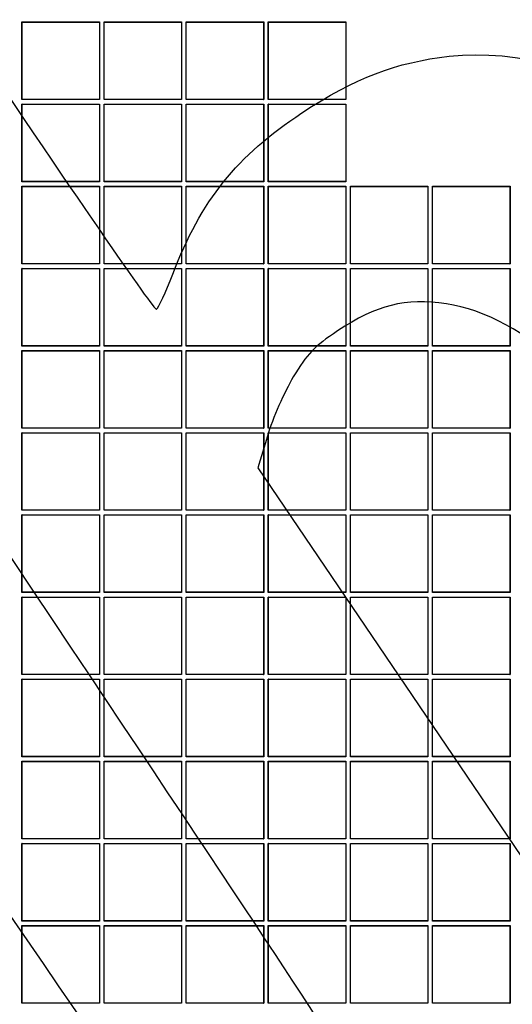
# Model space of a CAD drawing. Units: millimetres. Extents: x 0 to 356, y 0 to 204.
# Drawn here: x 111 to 126, y 67 to 98 of the extents above; entities that cross this region are included whole.
import ezdxf
from ezdxf import colors
from ezdxf.entities.mleader import LeaderData, LeaderLine
from ezdxf.lldxf.tags import DXFTag
from ezdxf.math import Vec2, Vec3

# ---------------------------------------------------------------- set-up
doc = ezdxf.new("R2010")
doc.units = ezdxf.units.MM
doc.layers.add('D-17-C250DT', color=7, linetype='Continuous')
doc.layers.add('Predeterminado', color=7, linetype='Continuous')
tags = doc.linetypes.add('CENTER2', pattern=[28.575, 19.05, -3.175, 3.175, -3.175]).pattern_tags.tags
tags[10:11] = [DXFTag(74, 4), DXFTag(75, 0), DXFTag(340, '0'), DXFTag(46, 0.0), DXFTag(50, 0.0), DXFTag(44, 0.0), DXFTag(45, 0.0)]
tags[8:9] = [DXFTag(74, 4), DXFTag(75, 0), DXFTag(340, '0'), DXFTag(46, 0.0), DXFTag(50, 0.0), DXFTag(44, 0.0), DXFTag(45, 0.0)]
tags[6:7] = [DXFTag(74, 4), DXFTag(75, 0), DXFTag(340, '0'), DXFTag(46, 0.0), DXFTag(50, 0.0), DXFTag(44, 0.0), DXFTag(45, 0.0)]
tags[4:5] = [DXFTag(74, 4), DXFTag(75, 0), DXFTag(340, '0'), DXFTag(46, 0.0), DXFTag(50, 0.0), DXFTag(44, 0.0), DXFTag(45, 0.0)]

# ---------------------------------------------------------------- blocks, each defined once
blk = doc.blocks.new('SE')
at = {"layer": 'D-17-C250DT', "color": 7, "linetype": 'Continuous'}
for p, q in [((110.904, 98.123), (113.369, 98.123)), ((110.907, 98.12), (110.904, 98.123)), ((110.904, 95.658), (110.904, 98.123)), ((110.907, 98.12), (113.365, 98.12)), ((110.907, 95.662), (110.907, 98.12)), ((113.365, 98.12), (113.369, 98.123)), ((113.365, 98.12), (113.365, 95.662)), ((113.369, 98.123), (113.369, 95.658)), ((113.514, 98.123), (115.979, 98.123)), ((113.517, 98.12), (113.514, 98.123)), ((113.514, 95.658), (113.514, 98.123)), ((113.517, 98.12), (115.975, 98.12)), ((113.517, 95.662), (113.517, 98.12)), ((115.975, 98.12), (115.979, 98.123)), ((115.975, 98.12), (115.975, 95.662)), ((115.979, 98.123), (115.979, 95.658)), ((116.124, 98.123), (118.589, 98.123)), ((116.127, 98.12), (116.124, 98.123)), ((116.124, 95.658), (116.124, 98.123)), ((116.127, 98.12), (118.585, 98.12)), ((116.127, 95.662), (116.127, 98.12)), ((118.585, 98.12), (118.589, 98.123)), ((118.585, 98.12), (118.585, 95.662)), ((118.589, 98.123), (118.589, 95.658)), ((118.734, 98.123), (121.199, 98.123)), ((118.737, 98.12), (118.734, 98.123)), ((118.734, 95.658), (118.734, 98.123)), ((118.737, 98.12), (121.195, 98.12)), ((118.737, 95.662), (118.737, 98.12)), ((121.195, 98.12), (121.199, 98.123)), ((121.195, 98.12), (121.195, 95.662)), ((121.199, 98.123), (121.199, 95.658)), ((110.907, 95.662), (110.904, 95.658)), ((113.369, 95.658), (110.904, 95.658)), ((110.904, 95.513), (113.369, 95.513)), ((110.907, 95.51), (110.904, 95.513)), ((110.904, 93.048), (110.904, 95.513)), ((113.365, 95.662), (110.907, 95.662)), ((110.907, 95.51), (113.365, 95.51)), ((110.907, 93.052), (110.907, 95.51)), ((113.365, 95.662), (113.369, 95.658)), ((113.365, 95.51), (113.369, 95.513)), ((113.365, 95.51), (113.365, 93.052)), ((113.369, 95.513), (113.369, 93.048)), ((113.517, 95.662), (113.514, 95.658)), ((115.979, 95.658), (113.514, 95.658)), ((113.514, 95.513), (115.979, 95.513)), ((113.517, 95.51), (113.514, 95.513)), ((113.514, 93.048), (113.514, 95.513)), ((115.975, 95.662), (113.517, 95.662)), ((113.517, 95.51), (115.975, 95.51)), ((113.517, 93.052), (113.517, 95.51)), ((115.975, 95.662), (115.979, 95.658)), ((115.975, 95.51), (115.979, 95.513)), ((115.975, 95.51), (115.975, 93.052)), ((115.979, 95.513), (115.979, 93.048)), ((116.127, 95.662), (116.124, 95.658)), ((118.589, 95.658), (116.124, 95.658)), ((116.124, 95.513), (118.589, 95.513)), ((116.127, 95.51), (116.124, 95.513)), ((116.124, 93.048), (116.124, 95.513)), ((118.585, 95.662), (116.127, 95.662)), ((116.127, 95.51), (118.585, 95.51)), ((116.127, 93.052), (116.127, 95.51)), ((118.585, 95.662), (118.589, 95.658)), ((118.585, 95.51), (118.589, 95.513)), ((118.585, 95.51), (118.585, 93.052)), ((118.589, 95.513), (118.589, 93.048)), ((118.737, 95.662), (118.734, 95.658)), ((121.199, 95.658), (118.734, 95.658)), ((118.734, 95.513), (121.199, 95.513)), ((118.737, 95.51), (118.734, 95.513)), ((118.734, 93.048), (118.734, 95.513)), ((121.195, 95.662), (118.737, 95.662)), ((118.737, 95.51), (121.195, 95.51)), ((118.737, 93.052), (118.737, 95.51)), ((121.195, 95.662), (121.199, 95.658)), ((121.195, 95.51), (121.199, 95.513)), ((121.195, 95.51), (121.195, 93.052)), ((121.199, 95.513), (121.199, 93.048)), ((110.907, 93.052), (110.904, 93.048)), ((113.369, 93.048), (110.904, 93.048)), ((113.365, 93.052), (110.907, 93.052)), ((113.365, 93.052), (113.369, 93.048)), ((113.517, 93.052), (113.514, 93.048)), ((115.979, 93.048), (113.514, 93.048)), ((115.975, 93.052), (113.517, 93.052)), ((115.975, 93.052), (115.979, 93.048)), ((116.127, 93.052), (116.124, 93.048)), ((118.589, 93.048), (116.124, 93.048)), ((118.585, 93.052), (116.127, 93.052)), ((118.585, 93.052), (118.589, 93.048)), ((118.737, 93.052), (118.734, 93.048)), ((121.199, 93.048), (118.734, 93.048)), ((121.195, 93.052), (118.737, 93.052)), ((121.195, 93.052), (121.199, 93.048)), ((110.904, 92.903), (113.369, 92.903)), ((110.907, 92.9), (110.904, 92.903)), ((110.904, 90.438), (110.904, 92.903)), ((110.907, 92.9), (113.365, 92.9)), ((110.907, 90.442), (110.907, 92.9)), ((113.365, 92.9), (113.369, 92.903)), ((113.365, 92.9), (113.365, 90.442)), ((113.369, 92.903), (113.369, 90.438)), ((113.514, 92.903), (115.979, 92.903)), ((113.517, 92.9), (113.514, 92.903)), ((113.514, 90.438), (113.514, 92.903)), ((113.517, 92.9), (115.975, 92.9)), ((113.517, 90.442), (113.517, 92.9)), ((115.975, 92.9), (115.979, 92.903)), ((115.975, 92.9), (115.975, 90.442)), ((115.979, 92.903), (115.979, 90.438)), ((116.124, 92.903), (118.589, 92.903)), ((116.127, 92.9), (116.124, 92.903)), ((116.124, 90.438), (116.124, 92.903)), ((116.127, 92.9), (118.585, 92.9)), ((116.127, 90.442), (116.127, 92.9)), ((118.585, 92.9), (118.589, 92.903)), ((118.585, 92.9), (118.585, 90.442)), ((118.589, 92.903), (118.589, 90.438)), ((118.734, 92.903), (121.199, 92.903)), ((118.737, 92.9), (118.734, 92.903)), ((118.734, 90.438), (118.734, 92.903)), ((118.737, 92.9), (121.195, 92.9)), ((118.737, 90.442), (118.737, 92.9)), ((121.195, 92.9), (121.199, 92.903)), ((121.195, 92.9), (121.195, 90.442)), ((121.199, 92.903), (121.199, 90.438)), ((121.344, 92.903), (123.809, 92.903)), ((121.347, 92.9), (121.344, 92.903)), ((121.344, 90.438), (121.344, 92.903)), ((121.347, 92.9), (123.805, 92.9)), ((121.347, 90.442), (121.347, 92.9)), ((123.805, 92.9), (123.809, 92.903)), ((123.805, 92.9), (123.805, 90.442)), ((123.809, 92.903), (123.809, 90.438)), ((123.954, 92.903), (126.419, 92.903)), ((123.957, 92.9), (123.954, 92.903)), ((123.954, 90.438), (123.954, 92.903)), ((123.957, 92.9), (126.415, 92.9)), ((123.957, 90.442), (123.957, 92.9)), ((126.415, 92.9), (126.419, 92.903)), ((126.415, 92.9), (126.415, 90.442)), ((126.419, 92.903), (126.419, 90.438)), ((110.907, 90.442), (110.904, 90.438)), ((113.369, 90.438), (110.904, 90.438)), ((113.365, 90.442), (110.907, 90.442)), ((113.365, 90.442), (113.369, 90.438)), ((113.517, 90.442), (113.514, 90.438)), ((115.979, 90.438), (113.514, 90.438)), ((115.975, 90.442), (113.517, 90.442)), ((115.975, 90.442), (115.979, 90.438)), ((116.127, 90.442), (116.124, 90.438)), ((118.589, 90.438), (116.124, 90.438)), ((118.585, 90.442), (116.127, 90.442)), ((118.585, 90.442), (118.589, 90.438)), ((118.737, 90.442), (118.734, 90.438)), ((121.199, 90.438), (118.734, 90.438)), ((121.195, 90.442), (118.737, 90.442)), ((121.195, 90.442), (121.199, 90.438)), ((121.347, 90.442), (121.344, 90.438)), ((123.809, 90.438), (121.344, 90.438)), ((123.805, 90.442), (121.347, 90.442)), ((123.805, 90.442), (123.809, 90.438)), ((123.957, 90.442), (123.954, 90.438)), ((126.419, 90.438), (123.954, 90.438)), ((126.415, 90.442), (123.957, 90.442)), ((126.415, 90.442), (126.419, 90.438)), ((110.904, 90.293), (113.369, 90.293)), ((110.907, 90.29), (110.904, 90.293)), ((110.904, 87.828), (110.904, 90.293)), ((110.907, 90.29), (113.365, 90.29)), ((110.907, 87.832), (110.907, 90.29)), ((113.365, 90.29), (113.369, 90.293)), ((113.365, 90.29), (113.365, 87.832)), ((113.369, 90.293), (113.369, 87.828)), ((113.514, 90.293), (115.979, 90.293)), ((113.517, 90.29), (113.514, 90.293)), ((113.514, 87.828), (113.514, 90.293)), ((113.517, 90.29), (115.975, 90.29)), ((113.517, 87.832), (113.517, 90.29)), ((115.975, 90.29), (115.979, 90.293)), ((115.975, 90.29), (115.975, 87.832)), ((115.979, 90.293), (115.979, 87.828)), ((116.124, 90.293), (118.589, 90.293)), ((116.127, 90.29), (116.124, 90.293)), ((116.124, 87.828), (116.124, 90.293)), ((116.127, 90.29), (118.585, 90.29)), ((116.127, 87.832), (116.127, 90.29)), ((118.585, 90.29), (118.589, 90.293)), ((118.585, 90.29), (118.585, 87.832)), ((118.589, 90.293), (118.589, 87.828)), ((118.734, 90.293), (121.199, 90.293)), ((118.737, 90.29), (118.734, 90.293)), ((118.734, 87.828), (118.734, 90.293)), ((118.737, 90.29), (121.195, 90.29)), ((118.737, 87.832), (118.737, 90.29)), ((121.195, 90.29), (121.199, 90.293)), ((121.195, 90.29), (121.195, 87.832)), ((121.199, 90.293), (121.199, 87.828)), ((121.344, 90.293), (123.809, 90.293)), ((121.347, 90.29), (121.344, 90.293)), ((121.344, 87.828), (121.344, 90.293)), ((121.347, 90.29), (123.805, 90.29)), ((121.347, 87.832), (121.347, 90.29)), ((123.805, 90.29), (123.809, 90.293)), ((123.805, 90.29), (123.805, 87.832)), ((123.809, 90.293), (123.809, 87.828)), ((123.954, 90.293), (126.419, 90.293)), ((123.957, 90.29), (123.954, 90.293)), ((123.954, 87.828), (123.954, 90.293)), ((123.957, 90.29), (126.415, 90.29)), ((123.957, 87.832), (123.957, 90.29)), ((126.415, 90.29), (126.419, 90.293)), ((126.415, 90.29), (126.415, 87.832)), ((126.419, 90.293), (126.419, 87.828)), ((110.907, 87.832), (110.904, 87.828)), ((113.369, 87.828), (110.904, 87.828)), ((110.904, 87.683), (113.369, 87.683)), ((110.907, 87.68), (110.904, 87.683)), ((110.904, 85.218), (110.904, 87.683)), ((113.365, 87.832), (110.907, 87.832)), ((110.907, 87.68), (113.365, 87.68)), ((110.907, 85.222), (110.907, 87.68)), ((113.365, 87.832), (113.369, 87.828)), ((113.365, 87.68), (113.369, 87.683)), ((113.365, 87.68), (113.365, 85.222)), ((113.369, 87.683), (113.369, 85.218)), ((113.517, 87.832), (113.514, 87.828)), ((115.979, 87.828), (113.514, 87.828)), ((113.514, 87.683), (115.979, 87.683)), ((113.517, 87.68), (113.514, 87.683)), ((113.514, 85.218), (113.514, 87.683)), ((115.975, 87.832), (113.517, 87.832)), ((113.517, 87.68), (115.975, 87.68)), ((113.517, 85.222), (113.517, 87.68)), ((115.975, 87.832), (115.979, 87.828)), ((115.975, 87.68), (115.979, 87.683)), ((115.975, 87.68), (115.975, 85.222)), ((115.979, 87.683), (115.979, 85.218)), ((116.127, 87.832), (116.124, 87.828)), ((118.589, 87.828), (116.124, 87.828)), ((116.124, 87.683), (118.589, 87.683)), ((116.127, 87.68), (116.124, 87.683)), ((116.124, 85.218), (116.124, 87.683)), ((118.585, 87.832), (116.127, 87.832)), ((116.127, 87.68), (118.585, 87.68)), ((116.127, 85.222), (116.127, 87.68)), ((118.585, 87.832), (118.589, 87.828)), ((118.585, 87.68), (118.589, 87.683)), ((118.585, 87.68), (118.585, 85.222)), ((118.589, 87.683), (118.589, 85.218)), ((118.737, 87.832), (118.734, 87.828)), ((121.199, 87.828), (118.734, 87.828)), ((118.734, 87.683), (121.199, 87.683)), ((118.737, 87.68), (118.734, 87.683)), ((118.734, 85.218), (118.734, 87.683)), ((121.195, 87.832), (118.737, 87.832)), ((118.737, 87.68), (121.195, 87.68)), ((118.737, 85.222), (118.737, 87.68)), ((121.195, 87.832), (121.199, 87.828)), ((121.195, 87.68), (121.199, 87.683)), ((121.195, 87.68), (121.195, 85.222)), ((121.199, 87.683), (121.199, 85.218)), ((121.347, 87.832), (121.344, 87.828)), ((123.809, 87.828), (121.344, 87.828)), ((121.344, 87.683), (123.809, 87.683)), ((121.347, 87.68), (121.344, 87.683)), ((121.344, 85.218), (121.344, 87.683)), ((123.805, 87.832), (121.347, 87.832)), ((121.347, 87.68), (123.805, 87.68)), ((121.347, 85.222), (121.347, 87.68)), ((123.805, 87.832), (123.809, 87.828)), ((123.805, 87.68), (123.809, 87.683)), ((123.805, 87.68), (123.805, 85.222)), ((123.809, 87.683), (123.809, 85.218)), ((123.957, 87.832), (123.954, 87.828)), ((126.419, 87.828), (123.954, 87.828)), ((123.954, 87.683), (126.419, 87.683)), ((123.957, 87.68), (123.954, 87.683)), ((123.954, 85.218), (123.954, 87.683)), ((126.415, 87.832), (123.957, 87.832)), ((123.957, 87.68), (126.415, 87.68)), ((123.957, 85.222), (123.957, 87.68)), ((126.415, 87.832), (126.419, 87.828)), ((126.415, 87.68), (126.419, 87.683)), ((126.415, 87.68), (126.415, 85.222)), ((126.419, 87.683), (126.419, 85.218)), ((110.907, 85.222), (110.904, 85.218)), ((113.369, 85.218), (110.904, 85.218)), ((113.365, 85.222), (110.907, 85.222)), ((113.365, 85.222), (113.369, 85.218)), ((113.517, 85.222), (113.514, 85.218)), ((115.979, 85.218), (113.514, 85.218)), ((115.975, 85.222), (113.517, 85.222)), ((115.975, 85.222), (115.979, 85.218)), ((116.127, 85.222), (116.124, 85.218)), ((118.589, 85.218), (116.124, 85.218)), ((118.585, 85.222), (116.127, 85.222)), ((118.585, 85.222), (118.589, 85.218)), ((118.737, 85.222), (118.734, 85.218)), ((121.199, 85.218), (118.734, 85.218)), ((121.195, 85.222), (118.737, 85.222)), ((121.195, 85.222), (121.199, 85.218)), ((121.347, 85.222), (121.344, 85.218)), ((123.809, 85.218), (121.344, 85.218)), ((123.805, 85.222), (121.347, 85.222)), ((123.805, 85.222), (123.809, 85.218)), ((123.957, 85.222), (123.954, 85.218)), ((126.419, 85.218), (123.954, 85.218)), ((126.415, 85.222), (123.957, 85.222)), ((126.415, 85.222), (126.419, 85.218)), ((110.904, 85.073), (113.369, 85.073)), ((110.907, 85.07), (110.904, 85.073)), ((110.904, 82.608), (110.904, 85.073)), ((110.907, 85.07), (113.365, 85.07)), ((110.907, 82.612), (110.907, 85.07)), ((113.365, 85.07), (113.369, 85.073)), ((113.365, 85.07), (113.365, 82.612)), ((113.369, 85.073), (113.369, 82.608)), ((113.514, 85.073), (115.979, 85.073)), ((113.517, 85.07), (113.514, 85.073)), ((113.514, 82.608), (113.514, 85.073)), ((113.517, 85.07), (115.975, 85.07)), ((113.517, 82.612), (113.517, 85.07)), ((115.975, 85.07), (115.979, 85.073)), ((115.975, 85.07), (115.975, 82.612)), ((115.979, 85.073), (115.979, 82.608)), ((116.124, 85.073), (118.589, 85.073)), ((116.127, 85.07), (116.124, 85.073)), ((116.124, 82.608), (116.124, 85.073)), ((116.127, 85.07), (118.585, 85.07)), ((116.127, 82.612), (116.127, 85.07)), ((118.585, 85.07), (118.589, 85.073)), ((118.585, 85.07), (118.585, 82.612)), ((118.589, 85.073), (118.589, 82.608)), ((118.734, 85.073), (121.199, 85.073)), ((118.737, 85.07), (118.734, 85.073)), ((118.734, 82.608), (118.734, 85.073)), ((118.737, 85.07), (121.195, 85.07)), ((118.737, 82.612), (118.737, 85.07)), ((121.195, 85.07), (121.199, 85.073)), ((121.195, 85.07), (121.195, 82.612)), ((121.199, 85.073), (121.199, 82.608)), ((121.344, 85.073), (123.809, 85.073)), ((121.347, 85.07), (121.344, 85.073)), ((121.344, 82.608), (121.344, 85.073)), ((121.347, 85.07), (123.805, 85.07)), ((121.347, 82.612), (121.347, 85.07)), ((123.805, 85.07), (123.809, 85.073)), ((123.805, 85.07), (123.805, 82.612)), ((123.809, 85.073), (123.809, 82.608)), ((123.954, 85.073), (126.419, 85.073)), ((123.957, 85.07), (123.954, 85.073)), ((123.954, 82.608), (123.954, 85.073)), ((123.957, 85.07), (126.415, 85.07)), ((123.957, 82.612), (123.957, 85.07)), ((126.415, 85.07), (126.419, 85.073)), ((126.415, 85.07), (126.415, 82.612)), ((126.419, 85.073), (126.419, 82.608)), ((110.907, 82.612), (110.904, 82.608)), ((113.369, 82.608), (110.904, 82.608)), ((113.365, 82.612), (110.907, 82.612)), ((113.365, 82.612), (113.369, 82.608)), ((113.517, 82.612), (113.514, 82.608)), ((115.979, 82.608), (113.514, 82.608)), ((115.975, 82.612), (113.517, 82.612)), ((115.975, 82.612), (115.979, 82.608)), ((116.127, 82.612), (116.124, 82.608)), ((118.589, 82.608), (116.124, 82.608)), ((118.585, 82.612), (116.127, 82.612)), ((118.585, 82.612), (118.589, 82.608)), ((118.737, 82.612), (118.734, 82.608)), ((121.199, 82.608), (118.734, 82.608)), ((121.195, 82.612), (118.737, 82.612)), ((121.195, 82.612), (121.199, 82.608)), ((121.347, 82.612), (121.344, 82.608)), ((123.809, 82.608), (121.344, 82.608)), ((123.805, 82.612), (121.347, 82.612)), ((123.805, 82.612), (123.809, 82.608)), ((123.957, 82.612), (123.954, 82.608)), ((126.419, 82.608), (123.954, 82.608)), ((126.415, 82.612), (123.957, 82.612)), ((126.415, 82.612), (126.419, 82.608)), ((110.904, 82.463), (113.369, 82.463)), ((110.907, 82.46), (110.904, 82.463)), ((110.904, 79.998), (110.904, 82.463)), ((110.907, 82.46), (113.365, 82.46)), ((110.907, 80.002), (110.907, 82.46)), ((113.365, 82.46), (113.369, 82.463)), ((113.365, 82.46), (113.365, 80.002)), ((113.369, 82.463), (113.369, 79.998)), ((113.514, 82.463), (115.979, 82.463)), ((113.517, 82.46), (113.514, 82.463)), ((113.514, 79.998), (113.514, 82.463)), ((113.517, 82.46), (115.975, 82.46)), ((113.517, 80.002), (113.517, 82.46)), ((115.975, 82.46), (115.979, 82.463)), ((115.975, 82.46), (115.975, 80.002)), ((115.979, 82.463), (115.979, 79.998)), ((116.124, 82.463), (118.589, 82.463)), ((116.127, 82.46), (116.124, 82.463)), ((116.124, 79.998), (116.124, 82.463)), ((116.127, 82.46), (118.585, 82.46)), ((116.127, 80.002), (116.127, 82.46)), ((118.585, 82.46), (118.589, 82.463)), ((118.585, 82.46), (118.585, 80.002)), ((118.589, 82.463), (118.589, 79.998)), ((118.734, 82.463), (121.199, 82.463)), ((118.737, 82.46), (118.734, 82.463)), ((118.734, 79.998), (118.734, 82.463)), ((118.737, 82.46), (121.195, 82.46)), ((118.737, 80.002), (118.737, 82.46)), ((121.195, 82.46), (121.199, 82.463)), ((121.195, 82.46), (121.195, 80.002)), ((121.199, 82.463), (121.199, 79.998)), ((121.344, 82.463), (123.809, 82.463)), ((121.347, 82.46), (121.344, 82.463)), ((121.344, 79.998), (121.344, 82.463)), ((121.347, 82.46), (123.805, 82.46)), ((121.347, 80.002), (121.347, 82.46)), ((123.805, 82.46), (123.809, 82.463)), ((123.805, 82.46), (123.805, 80.002)), ((123.809, 82.463), (123.809, 79.998)), ((123.954, 82.463), (126.419, 82.463)), ((123.957, 82.46), (123.954, 82.463)), ((123.954, 79.998), (123.954, 82.463)), ((123.957, 82.46), (126.415, 82.46)), ((123.957, 80.002), (123.957, 82.46)), ((126.415, 82.46), (126.419, 82.463)), ((126.415, 82.46), (126.415, 80.002)), ((126.419, 82.463), (126.419, 79.998)), ((110.907, 80.002), (110.904, 79.998)), ((113.369, 79.998), (110.904, 79.998)), ((110.904, 79.853), (113.369, 79.853)), ((110.907, 79.85), (110.904, 79.853)), ((110.904, 77.388), (110.904, 79.853)), ((113.365, 80.002), (110.907, 80.002)), ((110.907, 79.85), (113.365, 79.85)), ((110.907, 77.392), (110.907, 79.85)), ((113.365, 80.002), (113.369, 79.998)), ((113.365, 79.85), (113.369, 79.853)), ((113.365, 79.85), (113.365, 77.392)), ((113.369, 79.853), (113.369, 77.388)), ((113.517, 80.002), (113.514, 79.998)), ((115.979, 79.998), (113.514, 79.998)), ((113.514, 79.853), (115.979, 79.853)), ((113.517, 79.85), (113.514, 79.853)), ((113.514, 77.388), (113.514, 79.853)), ((115.975, 80.002), (113.517, 80.002)), ((113.517, 79.85), (115.975, 79.85)), ((113.517, 77.392), (113.517, 79.85)), ((115.975, 80.002), (115.979, 79.998)), ((115.975, 79.85), (115.979, 79.853)), ((115.975, 79.85), (115.975, 77.392)), ((115.979, 79.853), (115.979, 77.388)), ((116.127, 80.002), (116.124, 79.998)), ((118.589, 79.998), (116.124, 79.998)), ((116.124, 79.853), (118.589, 79.853)), ((116.127, 79.85), (116.124, 79.853)), ((116.124, 77.388), (116.124, 79.853)), ((118.585, 80.002), (116.127, 80.002)), ((116.127, 79.85), (118.585, 79.85)), ((116.127, 77.392), (116.127, 79.85)), ((118.585, 80.002), (118.589, 79.998)), ((118.585, 79.85), (118.589, 79.853)), ((118.585, 79.85), (118.585, 77.392)), ((118.589, 79.853), (118.589, 77.388)), ((118.737, 80.002), (118.734, 79.998)), ((121.199, 79.998), (118.734, 79.998)), ((118.734, 79.853), (121.199, 79.853)), ((118.737, 79.85), (118.734, 79.853)), ((118.734, 77.388), (118.734, 79.853)), ((121.195, 80.002), (118.737, 80.002)), ((118.737, 79.85), (121.195, 79.85)), ((118.737, 77.392), (118.737, 79.85)), ((121.195, 80.002), (121.199, 79.998)), ((121.195, 79.85), (121.199, 79.853)), ((121.195, 79.85), (121.195, 77.392)), ((121.199, 79.853), (121.199, 77.388)), ((121.347, 80.002), (121.344, 79.998)), ((123.809, 79.998), (121.344, 79.998)), ((121.344, 79.853), (123.809, 79.853)), ((121.347, 79.85), (121.344, 79.853)), ((121.344, 77.388), (121.344, 79.853)), ((123.805, 80.002), (121.347, 80.002)), ((121.347, 79.85), (123.805, 79.85)), ((121.347, 77.392), (121.347, 79.85)), ((123.805, 80.002), (123.809, 79.998)), ((123.805, 79.85), (123.809, 79.853)), ((123.805, 79.85), (123.805, 77.392)), ((123.809, 79.853), (123.809, 77.388)), ((123.957, 80.002), (123.954, 79.998)), ((126.419, 79.998), (123.954, 79.998)), ((123.954, 79.853), (126.419, 79.853)), ((123.957, 79.85), (123.954, 79.853)), ((123.954, 77.388), (123.954, 79.853)), ((126.415, 80.002), (123.957, 80.002)), ((123.957, 79.85), (126.415, 79.85)), ((123.957, 77.392), (123.957, 79.85)), ((126.415, 80.002), (126.419, 79.998)), ((126.415, 79.85), (126.419, 79.853)), ((126.415, 79.85), (126.415, 77.392)), ((126.419, 79.853), (126.419, 77.388)), ((110.907, 77.392), (110.904, 77.388)), ((113.369, 77.388), (110.904, 77.388)), ((113.365, 77.392), (110.907, 77.392)), ((113.365, 77.392), (113.369, 77.388)), ((113.517, 77.392), (113.514, 77.388)), ((115.979, 77.388), (113.514, 77.388)), ((115.975, 77.392), (113.517, 77.392)), ((115.975, 77.392), (115.979, 77.388)), ((116.127, 77.392), (116.124, 77.388)), ((118.589, 77.388), (116.124, 77.388)), ((118.585, 77.392), (116.127, 77.392)), ((118.585, 77.392), (118.589, 77.388)), ((118.737, 77.392), (118.734, 77.388)), ((121.199, 77.388), (118.734, 77.388)), ((121.195, 77.392), (118.737, 77.392)), ((121.195, 77.392), (121.199, 77.388)), ((121.347, 77.392), (121.344, 77.388)), ((123.809, 77.388), (121.344, 77.388)), ((123.805, 77.392), (121.347, 77.392)), ((123.805, 77.392), (123.809, 77.388)), ((123.957, 77.392), (123.954, 77.388)), ((126.419, 77.388), (123.954, 77.388)), ((126.415, 77.392), (123.957, 77.392)), ((126.415, 77.392), (126.419, 77.388)), ((110.904, 77.243), (113.369, 77.243)), ((110.907, 77.24), (110.904, 77.243)), ((110.904, 74.778), (110.904, 77.243)), ((110.907, 77.24), (113.365, 77.24)), ((110.907, 74.782), (110.907, 77.24)), ((113.365, 77.24), (113.369, 77.243)), ((113.365, 77.24), (113.365, 74.782)), ((113.369, 77.243), (113.369, 74.778)), ((113.514, 77.243), (115.979, 77.243)), ((113.517, 77.24), (113.514, 77.243)), ((113.514, 74.778), (113.514, 77.243)), ((113.517, 77.24), (115.975, 77.24)), ((113.517, 74.782), (113.517, 77.24)), ((115.975, 77.24), (115.979, 77.243)), ((115.975, 77.24), (115.975, 74.782)), ((115.979, 77.243), (115.979, 74.778)), ((116.124, 77.243), (118.589, 77.243)), ((116.127, 77.24), (116.124, 77.243)), ((116.124, 74.778), (116.124, 77.243)), ((116.127, 77.24), (118.585, 77.24)), ((116.127, 74.782), (116.127, 77.24)), ((118.585, 77.24), (118.589, 77.243)), ((118.585, 77.24), (118.585, 74.782)), ((118.589, 77.243), (118.589, 74.778)), ((118.734, 77.243), (121.199, 77.243)), ((118.737, 77.24), (118.734, 77.243)), ((118.734, 74.778), (118.734, 77.243)), ((118.737, 77.24), (121.195, 77.24)), ((118.737, 74.782), (118.737, 77.24)), ((121.195, 77.24), (121.199, 77.243)), ((121.195, 77.24), (121.195, 74.782)), ((121.199, 77.243), (121.199, 74.778)), ((121.344, 77.243), (123.809, 77.243)), ((121.347, 77.24), (121.344, 77.243)), ((121.344, 74.778), (121.344, 77.243)), ((121.347, 77.24), (123.805, 77.24)), ((121.347, 74.782), (121.347, 77.24)), ((123.805, 77.24), (123.809, 77.243)), ((123.805, 77.24), (123.805, 74.782)), ((123.809, 77.243), (123.809, 74.778)), ((123.954, 77.243), (126.419, 77.243)), ((123.957, 77.24), (123.954, 77.243)), ((123.954, 74.778), (123.954, 77.243)), ((123.957, 77.24), (126.415, 77.24)), ((123.957, 74.782), (123.957, 77.24)), ((126.415, 77.24), (126.419, 77.243)), ((126.415, 77.24), (126.415, 74.782)), ((126.419, 77.243), (126.419, 74.778)), ((110.907, 74.782), (110.904, 74.778)), ((113.369, 74.778), (110.904, 74.778)), ((113.365, 74.782), (110.907, 74.782)), ((113.365, 74.782), (113.369, 74.778)), ((113.517, 74.782), (113.514, 74.778)), ((115.979, 74.778), (113.514, 74.778)), ((115.975, 74.782), (113.517, 74.782)), ((115.975, 74.782), (115.979, 74.778)), ((116.127, 74.782), (116.124, 74.778)), ((118.589, 74.778), (116.124, 74.778)), ((118.585, 74.782), (116.127, 74.782)), ((118.585, 74.782), (118.589, 74.778)), ((118.737, 74.782), (118.734, 74.778)), ((121.199, 74.778), (118.734, 74.778)), ((121.195, 74.782), (118.737, 74.782)), ((121.195, 74.782), (121.199, 74.778)), ((121.347, 74.782), (121.344, 74.778)), ((123.809, 74.778), (121.344, 74.778)), ((123.805, 74.782), (121.347, 74.782)), ((123.805, 74.782), (123.809, 74.778)), ((123.957, 74.782), (123.954, 74.778)), ((126.419, 74.778), (123.954, 74.778)), ((126.415, 74.782), (123.957, 74.782)), ((126.415, 74.782), (126.419, 74.778)), ((110.904, 74.633), (113.369, 74.633)), ((110.907, 74.63), (110.904, 74.633)), ((110.904, 72.168), (110.904, 74.633)), ((110.907, 74.63), (113.365, 74.63)), ((110.907, 72.172), (110.907, 74.63)), ((113.365, 74.63), (113.369, 74.633)), ((113.365, 74.63), (113.365, 72.172)), ((113.369, 74.633), (113.369, 72.168)), ((113.514, 74.633), (115.979, 74.633)), ((113.517, 74.63), (113.514, 74.633)), ((113.514, 72.168), (113.514, 74.633)), ((113.517, 74.63), (115.975, 74.63)), ((113.517, 72.172), (113.517, 74.63)), ((115.975, 74.63), (115.979, 74.633)), ((115.975, 74.63), (115.975, 72.172)), ((115.979, 74.633), (115.979, 72.168)), ((116.124, 74.633), (118.589, 74.633)), ((116.127, 74.63), (116.124, 74.633)), ((116.124, 72.168), (116.124, 74.633)), ((116.127, 74.63), (118.585, 74.63)), ((116.127, 72.172), (116.127, 74.63)), ((118.585, 74.63), (118.589, 74.633)), ((118.585, 74.63), (118.585, 72.172)), ((118.589, 74.633), (118.589, 72.168)), ((118.734, 74.633), (121.199, 74.633)), ((118.737, 74.63), (118.734, 74.633)), ((118.734, 72.168), (118.734, 74.633)), ((118.737, 74.63), (121.195, 74.63)), ((118.737, 72.172), (118.737, 74.63)), ((121.195, 74.63), (121.199, 74.633)), ((121.195, 74.63), (121.195, 72.172)), ((121.199, 74.633), (121.199, 72.168)), ((121.344, 74.633), (123.809, 74.633)), ((121.347, 74.63), (121.344, 74.633)), ((121.344, 72.168), (121.344, 74.633)), ((121.347, 74.63), (123.805, 74.63)), ((121.347, 72.172), (121.347, 74.63)), ((123.805, 74.63), (123.809, 74.633)), ((123.805, 74.63), (123.805, 72.172)), ((123.809, 74.633), (123.809, 72.168)), ((123.954, 74.633), (126.419, 74.633)), ((123.957, 74.63), (123.954, 74.633)), ((123.954, 72.168), (123.954, 74.633)), ((123.957, 74.63), (126.415, 74.63)), ((123.957, 72.172), (123.957, 74.63)), ((126.415, 74.63), (126.419, 74.633)), ((126.415, 74.63), (126.415, 72.172)), ((126.419, 74.633), (126.419, 72.168)), ((110.907, 72.172), (110.904, 72.168)), ((113.369, 72.168), (110.904, 72.168)), ((110.904, 72.023), (113.369, 72.023)), ((110.907, 72.02), (110.904, 72.023)), ((110.904, 69.558), (110.904, 72.023)), ((113.365, 72.172), (110.907, 72.172)), ((110.907, 72.02), (113.365, 72.02)), ((110.907, 69.562), (110.907, 72.02)), ((113.365, 72.172), (113.369, 72.168)), ((113.365, 72.02), (113.369, 72.023)), ((113.365, 72.02), (113.365, 69.562)), ((113.369, 72.023), (113.369, 69.558)), ((113.517, 72.172), (113.514, 72.168)), ((115.979, 72.168), (113.514, 72.168)), ((113.514, 72.023), (115.979, 72.023)), ((113.517, 72.02), (113.514, 72.023)), ((113.514, 69.558), (113.514, 72.023)), ((115.975, 72.172), (113.517, 72.172)), ((113.517, 72.02), (115.975, 72.02)), ((113.517, 69.562), (113.517, 72.02)), ((115.975, 72.172), (115.979, 72.168)), ((115.975, 72.02), (115.979, 72.023)), ((115.975, 72.02), (115.975, 69.562)), ((115.979, 72.023), (115.979, 69.558)), ((116.127, 72.172), (116.124, 72.168)), ((118.589, 72.168), (116.124, 72.168)), ((116.124, 72.023), (118.589, 72.023)), ((116.127, 72.02), (116.124, 72.023)), ((116.124, 69.558), (116.124, 72.023)), ((118.585, 72.172), (116.127, 72.172)), ((116.127, 72.02), (118.585, 72.02)), ((116.127, 69.562), (116.127, 72.02)), ((118.585, 72.172), (118.589, 72.168)), ((118.585, 72.02), (118.589, 72.023)), ((118.585, 72.02), (118.585, 69.562)), ((118.589, 72.023), (118.589, 69.558)), ((118.737, 72.172), (118.734, 72.168)), ((121.199, 72.168), (118.734, 72.168)), ((118.734, 72.023), (121.199, 72.023)), ((118.737, 72.02), (118.734, 72.023)), ((118.734, 69.558), (118.734, 72.023)), ((121.195, 72.172), (118.737, 72.172)), ((118.737, 72.02), (121.195, 72.02)), ((118.737, 69.562), (118.737, 72.02)), ((121.195, 72.172), (121.199, 72.168)), ((121.195, 72.02), (121.199, 72.023)), ((121.195, 72.02), (121.195, 69.562)), ((121.199, 72.023), (121.199, 69.558)), ((121.347, 72.172), (121.344, 72.168)), ((123.809, 72.168), (121.344, 72.168)), ((121.344, 72.023), (123.809, 72.023)), ((121.347, 72.02), (121.344, 72.023)), ((121.344, 69.558), (121.344, 72.023)), ((123.805, 72.172), (121.347, 72.172)), ((121.347, 72.02), (123.805, 72.02)), ((121.347, 69.562), (121.347, 72.02)), ((123.805, 72.172), (123.809, 72.168)), ((123.805, 72.02), (123.809, 72.023)), ((123.805, 72.02), (123.805, 69.562)), ((123.809, 72.023), (123.809, 69.558)), ((123.957, 72.172), (123.954, 72.168)), ((126.419, 72.168), (123.954, 72.168)), ((123.954, 72.023), (126.419, 72.023)), ((123.957, 72.02), (123.954, 72.023)), ((123.954, 69.558), (123.954, 72.023)), ((126.415, 72.172), (123.957, 72.172)), ((123.957, 72.02), (126.415, 72.02)), ((123.957, 69.562), (123.957, 72.02)), ((126.415, 72.172), (126.419, 72.168)), ((126.415, 72.02), (126.419, 72.023)), ((126.415, 72.02), (126.415, 69.562)), ((126.419, 72.023), (126.419, 69.558)), ((110.907, 69.562), (110.904, 69.558)), ((113.369, 69.558), (110.904, 69.558)), ((113.365, 69.562), (110.907, 69.562)), ((113.365, 69.562), (113.369, 69.558)), ((113.517, 69.562), (113.514, 69.558)), ((115.979, 69.558), (113.514, 69.558)), ((115.975, 69.562), (113.517, 69.562)), ((115.975, 69.562), (115.979, 69.558)), ((116.127, 69.562), (116.124, 69.558)), ((118.589, 69.558), (116.124, 69.558)), ((118.585, 69.562), (116.127, 69.562)), ((118.585, 69.562), (118.589, 69.558)), ((118.737, 69.562), (118.734, 69.558)), ((121.199, 69.558), (118.734, 69.558)), ((121.195, 69.562), (118.737, 69.562)), ((121.195, 69.562), (121.199, 69.558)), ((121.347, 69.562), (121.344, 69.558)), ((123.809, 69.558), (121.344, 69.558)), ((123.805, 69.562), (121.347, 69.562)), ((123.805, 69.562), (123.809, 69.558)), ((123.957, 69.562), (123.954, 69.558)), ((126.419, 69.558), (123.954, 69.558)), ((126.415, 69.562), (123.957, 69.562)), ((126.415, 69.562), (126.419, 69.558)), ((110.904, 69.413), (113.369, 69.413)), ((110.907, 69.41), (110.904, 69.413)), ((110.904, 66.948), (110.904, 69.413)), ((110.907, 69.41), (113.365, 69.41)), ((110.907, 66.952), (110.907, 69.41)), ((113.365, 69.41), (113.369, 69.413)), ((113.365, 69.41), (113.365, 66.952)), ((113.369, 69.413), (113.369, 66.948)), ((113.514, 69.413), (115.979, 69.413)), ((113.517, 69.41), (113.514, 69.413)), ((113.514, 66.948), (113.514, 69.413)), ((113.517, 69.41), (115.975, 69.41)), ((113.517, 66.952), (113.517, 69.41)), ((115.975, 69.41), (115.979, 69.413)), ((115.975, 69.41), (115.975, 66.952)), ((115.979, 69.413), (115.979, 66.948)), ((116.124, 69.413), (118.589, 69.413)), ((116.127, 69.41), (116.124, 69.413)), ((116.124, 66.948), (116.124, 69.413)), ((116.127, 69.41), (118.585, 69.41)), ((116.127, 66.952), (116.127, 69.41)), ((118.585, 69.41), (118.589, 69.413)), ((118.585, 69.41), (118.585, 66.952)), ((118.589, 69.413), (118.589, 66.948)), ((118.734, 69.413), (121.199, 69.413)), ((118.737, 69.41), (118.734, 69.413)), ((118.734, 66.948), (118.734, 69.413)), ((118.737, 69.41), (121.195, 69.41)), ((118.737, 66.952), (118.737, 69.41)), ((121.195, 69.41), (121.199, 69.413)), ((121.195, 69.41), (121.195, 66.952)), ((121.199, 69.413), (121.199, 66.948)), ((121.344, 69.413), (123.809, 69.413)), ((121.347, 69.41), (121.344, 69.413)), ((121.344, 66.948), (121.344, 69.413)), ((121.347, 69.41), (123.805, 69.41)), ((121.347, 66.952), (121.347, 69.41)), ((123.805, 69.41), (123.809, 69.413)), ((123.805, 69.41), (123.805, 66.952)), ((123.809, 69.413), (123.809, 66.948)), ((123.954, 69.413), (126.419, 69.413)), ((123.957, 69.41), (123.954, 69.413)), ((123.954, 66.948), (123.954, 69.413)), ((123.957, 69.41), (126.415, 69.41)), ((123.957, 66.952), (123.957, 69.41)), ((126.415, 69.41), (126.419, 69.413)), ((126.415, 69.41), (126.415, 66.952)), ((126.419, 69.413), (126.419, 66.948)), ((110.907, 66.952), (110.904, 66.948)), ((113.369, 66.948), (110.904, 66.948)), ((113.365, 66.952), (110.907, 66.952)), ((113.365, 66.952), (113.369, 66.948)), ((113.517, 66.952), (113.514, 66.948)), ((115.979, 66.948), (113.514, 66.948)), ((115.975, 66.952), (113.517, 66.952)), ((115.975, 66.952), (115.979, 66.948)), ((116.127, 66.952), (116.124, 66.948)), ((118.589, 66.948), (116.124, 66.948)), ((118.585, 66.952), (116.127, 66.952)), ((118.585, 66.952), (118.589, 66.948)), ((118.737, 66.952), (118.734, 66.948)), ((121.199, 66.948), (118.734, 66.948)), ((121.195, 66.952), (118.737, 66.952)), ((121.195, 66.952), (121.199, 66.948)), ((121.347, 66.952), (121.344, 66.948)), ((123.809, 66.948), (121.344, 66.948)), ((123.805, 66.952), (121.347, 66.952)), ((123.805, 66.952), (123.809, 66.948)), ((123.957, 66.952), (123.954, 66.948)), ((126.419, 66.948), (123.954, 66.948)), ((126.415, 66.952), (123.957, 66.952)), ((126.415, 66.952), (126.419, 66.948))]:
    blk.add_line(p, q, dxfattribs=at)
blk = doc.blocks.new('SE3')
at = {"layer": 'Predeterminado', "color": 7, "linetype": 'CENTER2', "const_width": 0.0005}
blk.add_lwpolyline([(81.711, 69.486), (181.711, 69.486)], dxfattribs=at)
blk = doc.blocks.new('_Dot')
at = {"color": 0, "linetype": 'ByBlock', "lineweight": -2}
blk.add_line((-0.5, 0), (-1, 0), dxfattribs=at)
at = {"color": 0, "linetype": 'ByBlock', "const_width": 0.5}
blk.add_lwpolyline([(-0.25, 0, 1), (0.25, 0, 1)], format="xyb", close=True, dxfattribs=at)
blk = doc.blocks.new('SE876')
at = {"color": 7, "linetype": 'Continuous'}
for p, q in [((118.705, 84.968), (118.4, 83.957)), ((118.4, 83.957), (123.303, 76.725)), ((123.303, 76.725), (128.206, 69.493)), ((128.206, 69.493), (128.88, 69.433))]:
    blk.add_line(p, q, dxfattribs=at)
blk = doc.blocks.new('SE875')
blk.add_blockref('SE876', (0, 0))

msp = doc.modelspace()

# ---------------------------------------------------------------- linework, layer by layer
at = {"color": 7, "linetype": 'Continuous'}
for points in [[(108.4978, 98.6984), (112.6049, 92.5857), (115.1103, 88.9477), (115.1804, 88.9948)], [(124.4845, 97.032), (128.9424, 97.5144), (133.5973, 94.4168), (137.7887, 88.1787)], [(119.8011, 95.2325), (121.4776, 96.3388), (122.8102, 96.8508), (124.4845, 97.032)], [(115.6948, 90.1101), (116.6053, 92.464), (117.728, 93.8645), (119.8011, 95.2325)], [(115.1804, 88.9948), (115.2421, 89.0362), (115.4736, 89.5381), (115.6948, 90.1101)], [(124.394, 89.1679), (123.0988, 89.3621), (122.1623, 89.1295), (120.9385, 88.3095)], [(128.1423, 87.1283), (126.9527, 88.2606), (125.6242, 88.9834), (124.394, 89.1679)], [(120.9385, 88.3095), (120.1906, 87.8084), (119.9643, 87.5734), (119.5288, 86.8457)], [(119.5288, 86.8457), (119.2434, 86.369), (118.8727, 85.524), (118.7049, 84.9681)], [(123.2869, 60.3701), (122.8456, 62.8226), (123.9223, 61.0808), (109.3176, 82.9677)], [(103.2178, 78.5324), (105.3423, 77.2769), (105.3298, 77.2922), (111.0559, 68.9582)], [(111.0559, 68.9582), (116.7494, 60.6716), (116.682, 60.7547), (118.9554, 59.213)]]:
    msp.add_open_spline(points, degree=3, dxfattribs=at)

# ---------------------------------------------------------------- block references
msp.add_blockref('SE875', (0, 0))
at = {"layer": 'Predeterminado'}
for name in ['SE', 'SE3']:
    msp.add_blockref(name, (0, 0), dxfattribs=at)

# ---------------------------------------------------------------- leaders
at = {"layer": 'Predeterminado', "color": 7, "linetype": 'Continuous'}
ml = msp.add_multileader_mtext('Standard', dxfattribs=at)
ml.set_content('{\\pxsm0.9;\\fCalibri|b0||i0||c0|p34;\\W1.;Documento no contractual - Document no contractual - Non-contractual document - Non-contractual document - Documento não contratual\\P}', color=256)
ml.set_leader_properties()
ml.set_arrow_properties(name='DOT')
ml.build(insert=Vec2(0, 0))
ml.multileader.update_dxf_attribs({"leader_type": 0, "has_text_frame": 1, "dogleg_length": 0, "arrow_head_size": 1.8})
ctx = ml.context
ctx.base_point, ctx.char_height, ctx.arrow_head_size = Vec3(306.2401, 35.1338), 1.8, 1.8
notes = []
notes.append((ctx, [(0, (0, 0, 0), (0, 0), (1, 0), 1, [])]))
ctx.mtext.insert, ctx.mtext.text_direction, ctx.mtext.rotation = Vec3(305.3266, 37.1338), Vec3(0, 1), 1.5707963
for ctx, leaders in notes:
    for number, flags, end, landing, length, lines in leaders:
        leader = LeaderData()
        leader.index, (leader.has_last_leader_line, leader.has_dogleg_vector, leader.attachment_direction) = number, flags
        leader.last_leader_point, leader.dogleg_vector, leader.dogleg_length = Vec3(end), Vec3(landing), length
        for number, points, colour, breaks in lines:
            line = LeaderLine()
            line.index, line.vertices, line.color, line.breaks = number, Vec3.list(points), colors.encode_raw_color(colour), breaks
            leader.lines.append(line)
        ctx.leaders.append(leader)

doc.saveas('drawing.dxf')
